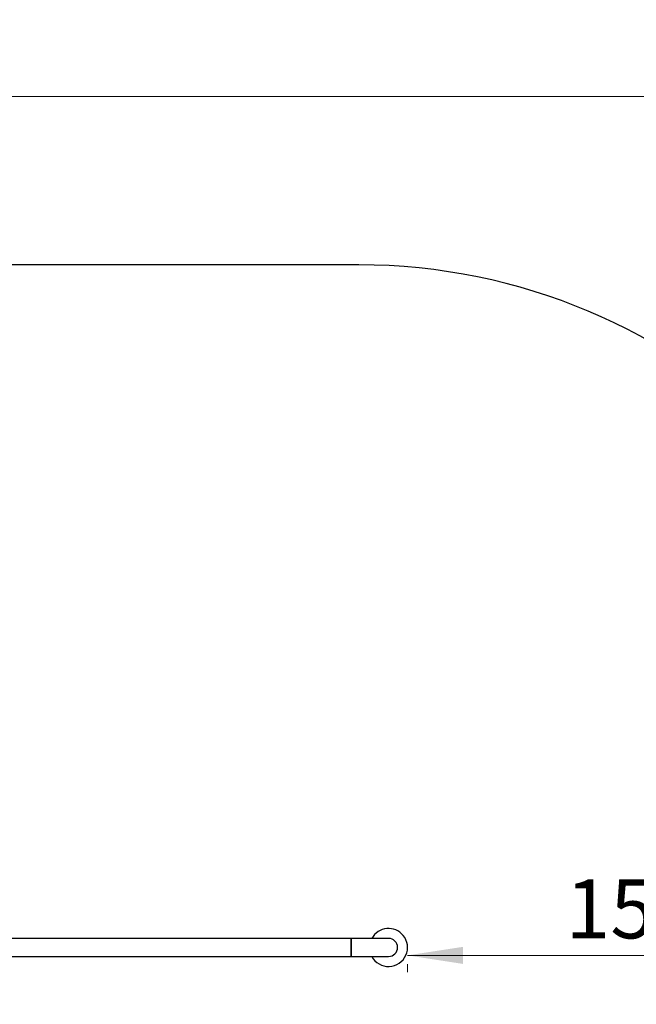
# Model space of a CAD drawing. Units: millimetres. Extents: x 15 to 415, y 5 to 292.
# Drawn here: x 243 to 280, y 192 to 250 of the extents above; entities that cross this region are included whole.
import ezdxf

# ---------------------------------------------------------------- set-up
doc = ezdxf.new("R2010")
doc.units = ezdxf.units.MM
doc.styles.add('SLDTEXTSTYLE0', font='TXT', dxfattribs={"width": 0.75})
doc.dimstyles.new('SLDDIMSTYLE0', dxfattribs={"dimtxt": 3.5, "dimasz": 3.302, "dimexe": 0, "dimexo": 0.0625, "dimgap": 0.875, "dimtad": 1, "dimdec": 0, "dimlfac": 45, "dimrnd": 1e-09, "dimzin": 12, "dimdsep": 46, "dimtxsty": 'SLDTEXTSTYLE0', "dimsah": 1, "dimcen": 0.09, "dimadec": 0, "dimazin": 3, "dimtfac": 1, "dimtdec": 0, "dimtofl": 0, "dimtmove": 0, "dimatfit": 3, "dimfxl": 0, "dimfrac": 2, "dimtolj": 1, "dimtzin": 12, "dimarcsym": 0})

# ---------------------------------------------------------------- blocks, each defined once
blk = doc.blocks.new('_D_2')
at = {"color": 7, "linetype": 'Continuous', "lineweight": 18}
for p, q in [((56.734, 130.427), (56.734, 246.572)), ((298.352, 201.572), (298.352, 246.572)), ((56.734, 245.572), (298.352, 245.572))]:
    blk.add_line(p, q, dxfattribs=at)
for points in [[(56.734, 245.572), (60.036, 245.064), (60.036, 246.08)], [(298.352, 245.572), (295.05, 246.08), (295.05, 245.064)]]:
    blk.add_solid(points, dxfattribs=at)
at = {"color": 7, "linetype": 'Continuous', "lineweight": 18, "insert": (169.799, 250.083), "char_height": 3.5, "attachment_point": 1, "style": 'SLDTEXTSTYLE0'}
blk.add_mtext('10873', dxfattribs=at)
blk = doc.blocks.new('_D_3')
at = {"color": 7, "linetype": 'Continuous', "lineweight": 18}
for p, q in [((266.241, 194.532), (298.352, 194.532)), ((266.241, 194.003), (266.241, 193.532))]:
    blk.add_line(p, q, dxfattribs=at)
for points in [[(266.241, 194.532), (269.543, 194.024), (269.543, 195.04)], [(298.352, 194.532), (295.05, 195.04), (295.05, 194.024)]]:
    blk.add_solid(points, dxfattribs=at)
at = {"color": 7, "linetype": 'Continuous', "lineweight": 18, "insert": (275.642, 199.044), "char_height": 3.5, "attachment_point": 1, "style": 'SLDTEXTSTYLE0'}
blk.add_mtext('1500', dxfattribs=at)

msp = doc.modelspace()

# ---------------------------------------------------------------- linework, layer by layer
at = {"color": 7, "linetype": 'Continuous', "lineweight": 25}
for p, q in [((263.352, 235.572), (207.956, 235.572)), ((262.89, 195.539), (221.21, 195.539)), ((265.112, 195.539), (262.89, 195.539)), ((262.89, 195.539), (262.89, 194.466)), ((262.89, 195.003), (262.89, 195.539)), ((262.89, 194.466), (262.89, 195.003)), ((221.21, 194.466), (262.89, 194.466)), ((262.89, 194.466), (265.112, 194.466))]:
    msp.add_line(p, q, dxfattribs=at)
for centre, radius, start, end in [((263.352, 200.572), 35, 0, 90), ((265.112, 195.003), 1.129, 39.32914, 151.61501), ((265.112, 195.003), 1.129, 208.38499, 39.32914), ((265.112, 195.003), 0.537, 270, 90), ((265.112, 195.003), 0.537, 0, 90), ((265.112, 195.003), 0.537, 270, 0)]:
    msp.add_arc(centre, radius, start, end, dxfattribs=at)

# ---------------------------------------------------------------- dimensions: what is measured, and where the dimension line sits
at = {"color": 7, "linetype": 'Continuous', "lineweight": 18}
dim = msp.add_linear_dim(base=(298.352, 245.572), p1=(56.734, 129.427), p2=(298.352, 200.572), dimstyle='SLDDIMSTYLE0', dxfattribs=at)
dim.commit()
dim.dimension.update_dxf_attribs({"geometry": '_D_2', "text_midpoint": (176.264, 245.572), "dimtype": 160})
dim = msp.add_linear_dim(base=(298.352, 194.532), p1=(266.241, 195.003), p2=(298.352, 200.572), angle=0, dimstyle='SLDDIMSTYLE0', dxfattribs=at)
dim.commit()
dim.dimension.update_dxf_attribs({"geometry": '_D_3', "text_midpoint": (280.814, 194.532), "dimtype": 160})

doc.saveas('drawing.dxf')
